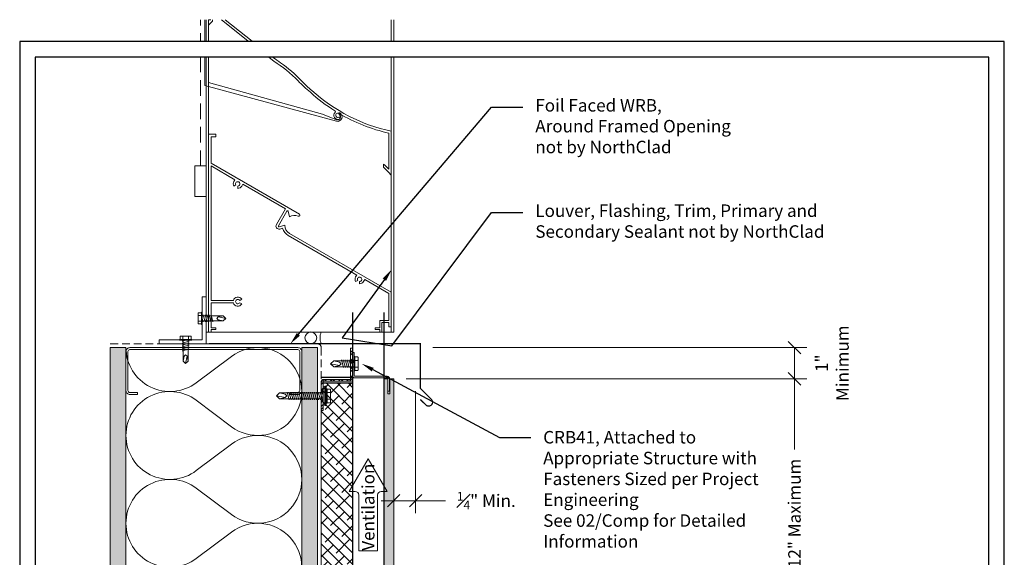
# Model space of a CAD drawing. Units: inches. Extents: x 0 to 1689, y 0 to 740.
# Drawn here: x 792 to 824, y 17 to 34 of the extents above; entities that cross this region are included whole.
import ezdxf
from ezdxf import colors
from ezdxf.entities.mleader import LeaderData, LeaderLine
from ezdxf.enums import TextEntityAlignment as Align
from ezdxf.math import Vec2, Vec3

# ---------------------------------------------------------------- set-up
doc = ezdxf.new("R2010")
doc.units = ezdxf.units.IN
doc.header["$MEASUREMENT"] = 0
doc.linetypes.add('DASHED', pattern=[0.75, 0.5, -0.25])
doc.linetypes.add('HIDDEN', pattern=[0.375, 0.25, -0.125])
doc.layers.get('Defpoints').update_dxf_attribs({"color": 3})
for name, color, linetype, plot in [('ne-Border', 156, 'Continuous', False), ('ne-Construction', 86, 'Continuous', False), ('nsm-Det-Const.', 86, 'Continuous', False)]:
    doc.layers.add(name, color=color, linetype=linetype, plot=plot)
for name, color, linetype, lineweight in [('ne-By_Others', 8, 'Continuous', 0), ('ne-By_Others_Underlament', 8, 'HIDDEN', 0), ('ne-Detail', 51, 'Continuous', 9), ('ne-Dimensions', 51, 'Continuous', 9), ('ne-Furring', 30, 'Continuous', 18), ('ne-Notes', 11, 'Continuous', 9), ('ne-Panels', 1, 'Continuous', 20), ('ne-Title', 51, 'Continuous', 9)]:
    doc.layers.add(name, color=color, linetype=linetype, lineweight=lineweight)
doc.layers.add('ne-Detail_Border', color=7, linetype='Continuous')
doc.styles.add('004 - Standard', font='arial.ttf', dxfattribs={"height": 0.4})
doc.styles.add('008 - Standard', font='arial.ttf', dxfattribs={"height": 0.8})
doc.dimstyles.new('004 - NSSM - Standard', dxfattribs={"dimtxt": 0.4, "dimasz": 0.4, "dimexe": 0.4, "dimexo": 0.4, "dimgap": 0.4, "dimtad": 0, "dimtih": 1, "dimtoh": 1, "dimdec": 4, "dimzin": 3, "dimdsep": 46, "dimlunit": 4, "dimtxsty": '004 - Standard', "dimblk": 'OBLIQUE', "dimcen": 0.4, "dimclrd": 51, "dimclre": 51, "dimclrt": 256, "dimadec": 0, "dimazin": 0, "dimtfac": 0.7, "dimtdec": 4, "dimtmove": 1, "dimatfit": 2, "dimfxl": 1, "dimtfill": 1, "dimtfillclr": 11, "dimfrac": 1, "dimtolj": 1, "dimtzin": 0, "dimlwd": 0, "dimlwe": 0, "dimarcsym": 0})
doc.dimstyles.get("Standard").update_dxf_attribs({"dimtxt": 0.18, "dimasz": 0.18, "dimexe": 0.18, "dimexo": 0.0625, "dimgap": 0.09, "dimtad": 0, "dimtih": 1, "dimtoh": 1, "dimdec": 4, "dimzin": 0, "dimdsep": 46, "dimtxsty": 'Standard', "dimcen": 0.09, "dimadec": 0, "dimazin": 0, "dimtfac": 1, "dimtdec": 4, "dimtofl": 0, "dimtmove": 0, "dimatfit": 3, "dimfxl": 1, "dimtolj": 1, "dimtzin": 0, "dimarcsym": 0})

# ---------------------------------------------------------------- blocks, each defined once
blk = doc.blocks.new('*U161')
blk.add_wipeout([(15.25, 4), (15.25, 0), (-15.75, 0), (-15.75, 33.75), (15.75, 33.75), (15.75, 0), (15.25, 0), (15.25, 33.25), (-15.25, 33.25), (-15.25, 4)])
at = {"layer": 'Defpoints', "ltscale": 0.0625}
blk.add_lwpolyline([(-15.25, 4), (15.25, 4), (15.25, 33.25), (-15.25, 33.25)], close=True, dxfattribs=at)
at = {"layer": 'ne-Border', "ltscale": 0.0625}
blk.add_lwpolyline([(-15.75, 0), (15.75, 0), (15.75, 33.75), (-15.75, 33.75)], close=True, dxfattribs=at)
at = {"layer": 'ne-Construction'}
blk.add_circle((-13.125, 2.267), 1.125, dxfattribs=at)
at = {"layer": 'ne-Title'}
blk.add_line((-12, 2.267), (14.25, 2.267), dxfattribs=at)
at = {"layer": 'ne-Construction', "style": '004 - Standard'}
blk.add_text('ARCH REF:', height=0.4, dxfattribs=at).set_placement((-10.208, 1.83), align=Align.MIDDLE_CENTER)
at = {"layer": 'ne-Construction', "style": '008 - Standard'}
blk.add_attdef('DETAIL_NUMBER', text='', height=0.65, dxfattribs=at).set_placement((-13.125, 2.267), align=Align.MIDDLE_CENTER)
at = {"layer": 'ne-Construction', "style": '004 - Standard'}
for tag, p in [('ARCH_REF', (-8.533, 1.617)), ('ELEVATION_REF', (-11.75, 0.967))]:
    blk.add_attdef(tag, p, '', height=0.4, dxfattribs=at)
at = {"layer": 'ne-Title', "style": '004 - Standard'}
blk.add_attdef('DETAIL_DESCRIPTION', (-11.75, 2.517), '', height=0.4, dxfattribs=at)
blk = doc.blocks.new('*U53')
h = blk.add_hatch()
h.set_pattern_fill('PLYWOOD', color=256, scale=1.3, angle=90, style=0)
h.set_pattern_definition([(90, (0.06927, -11.45954), (-0.13, 8e-18), [1.3]), (135, (0.06927, -11.45954), (2e-17, 0.13), [0.1838478, -0.1838478]), (45, (0.06927, -11.45954), (4e-17, 0.13), [0.1838478, -0.1838478])])
h.paths.add_polyline_path([(0, 0), (0.5, 0), (0.5, 23.953), (0, 23.953)])
blk.add_lwpolyline([(0, 0), (0.5, 0), (0.5, 23.953), (0, 23.953)], close=True)
blk = doc.blocks.new('*U55')
for points in [[(0, 22.5, 0.618034), (2.25, 21.375), (3.375, 22.219, -2), (3.375, 19.969), (2.25, 20.813, 0.618034), (0, 19.688)], [(0, 19.688, 0.618034), (2.25, 18.563), (3.375, 19.406, -2), (3.375, 17.156), (2.25, 18, 0.618034), (0, 16.875)], [(0, 16.875, 0.618034), (2.25, 15.75), (3.375, 16.594, -2), (3.375, 14.344), (2.25, 15.188, 0.618034), (0, 14.063)], [(0, 14.063, 0.618034), (2.25, 12.938), (3.375, 13.781, -2), (3.375, 11.531), (2.25, 12.375, 0.618034), (0, 11.25)], [(0, 11.25, 0.618034), (2.25, 10.125), (3.375, 10.969, -2), (3.375, 8.719), (2.25, 9.563, 0.618034), (0, 8.438)], [(0, 8.438, 0.618034), (2.25, 7.313), (3.375, 8.156, -2), (3.375, 5.906), (2.25, 6.75, 0.618034), (0, 5.625)], [(0, 5.625, 0.618034), (2.25, 4.5), (3.375, 5.344, -2), (3.375, 3.094), (2.25, 3.938, 0.618034), (0, 2.813)], [(0, 2.813, 0.618034), (2.25, 1.687), (3.375, 2.531, -2), (3.375, 0.281), (2.25, 1.125, 0.618034), (0, 0)]]:
    blk.add_lwpolyline(points, format="xyb")
blk = doc.blocks.new('*U54')
h = blk.add_hatch()
h.set_pattern_fill('DOTS', color=256, scale=2.5, style=0)
h.set_pattern_definition([(0, (0.06927, -11.41467), (0.078125, 0.15625), [0, -0.15625])])
h.paths.add_polyline_path([(0, 0), (0.5, 0), (0.5, 23.953), (0, 23.953)])
blk.add_lwpolyline([(0, 23.953), (0.5, 23.953), (0.5, 0), (0, 0)], close=True)
blk = doc.blocks.new('Steel Stud Section')
at = {"ltscale": 0.25}
blk.add_lwpolyline([(-2.4375, -1.5), (-2.6875, -1.5, -0.4142136), (-2.8125, -1.375), (-2.8125, -0.125, -0.4142136), (-2.6875, 0), (2.6875, 0, -0.4142136), (2.8125, -0.125), (2.8125, -1.375, -0.4142136), (2.6875, -1.5), (2.4375, -1.5), (2.4375, -1.4375), (2.6875, -1.4375, 0.4142136), (2.75, -1.375), (2.75, -0.125, 0.4142136), (2.6875, -0.0625), (-2.6875, -0.0625, 0.4142136), (-2.75, -0.125), (-2.75, -1.375, 0.4142136), (-2.6875, -1.4375), (-2.4375, -1.4375)], format="xyb", close=True, dxfattribs=at)
blk = doc.blocks.new('*U51')
at = {"lineweight": -2}
for points in [[(0, 0.375), (0.335, 0.375)], [(0, 0), (0.335, 0)]]:
    blk.add_lwpolyline(points, dxfattribs=at)
blk.add_circle((0.335, 0.188), 0.188, dxfattribs=at)
blk.add_arc((-0.418, 0.188), 0.459, 335.8553, 24.1447, dxfattribs=at)
blk = doc.blocks.new('*U76')
at = {"linetype": 'DASHED'}
blk.add_line((-6.183, 5.316), (-6.183, 10), dxfattribs=at)
at = {"linetype": 'Continuous'}
for p, q in [((-6.044, 7.888), (-6.044, 10)), ((-6, 0), (-6, 10)), ((-5.846, 10.001), (-5.922, 10.001)), ((-5.922, 0), (-5.922, 10)), ((-5.8, 9.952), (-5.922, 9.83)), ((-5.922, 9.83), (-5.922, 7.985)), ((-5.8, 10), (-5.8, 9.952)), ((-4.661, 9.326), (-5.508, 10)), ((-5.386, 10), (-4.072, 8.955)), ((-0.078, 0), (-0.078, 10)), ((0, 0), (0, 10)), ((-3.838, 8.671), (-4.539, 9.229)), ((-1.83, 6.747), (-6.044, 7.888)), ((-5.922, 7.985), (-2.277, 6.975)), ((-2.277, 6.975), (-1.833, 6.798)), ((-5.693, 6.331), (-5.922, 6.331)), ((-5.922, 6.331), (-5.922, 0)), ((-5.693, 6.253), (-5.693, 6.331)), ((-0.154, 5.215), (-0.154, 6.366)), ((-0.078, 6.427), (-0.078, 5.027)), ((-5.844, 5.409), (-5.844, 6.253)), ((-5.844, 6.253), (-5.693, 6.253)), ((-3.018, 3.777), (-5.844, 5.409)), ((-0.321, 5.273), (-0.321, 5.378)), ((-6.365, 4.342), (-6.365, 5.316)), ((-6, 5.316), (-6.365, 5.316)), ((-5.844, 1.013), (-5.844, 5.319)), ((-5.844, 5.319), (-5.079, 4.878)), ((-5.079, 4.878), (-5.115, 4.817)), ((-4.861, 4.67), (-4.826, 4.732)), ((-4.826, 4.732), (-3.462, 3.944)), ((-5.115, 4.67), (-5.049, 4.708)), ((-4.988, 4.673), (-4.988, 4.597)), ((-6, 4.342), (-6.365, 4.342)), ((-3.462, 3.944), (-3.753, 3.44)), ((-3.686, 3.401), (-3.413, 3.874)), ((-3.377, 3.869), (-3.33, 3.692)), ((-3.487, 3.42), (-3.664, 3.373)), ((-3.644, 3.297), (-3.551, 3.322)), ((-0.078, 1.276), (-3.332, 3.155)), ((-3.371, 3.087), (-1.181, 1.823)), ((-1.181, 1.823), (-1.216, 1.762)), ((-1.216, 1.616), (-1.151, 1.653)), ((-1.09, 1.618), (-1.09, 1.543)), ((-0.963, 1.616), (-0.928, 1.677)), ((-0.928, 1.677), (-0.156, 1.231)), ((-0.078, 0.166), (-0.078, 1.276)), ((-5.129, 1.013), (-5.844, 1.013)), ((-4.927, 1.009), (-4.861, 1.047)), ((-0.156, 1.231), (-0.156, 0.365)), ((-5.844, 0.138), (-5.844, 0.935)), ((-5.844, 0.935), (-5.129, 0.935)), ((-4.861, 0.901), (-4.927, 0.939)), ((-0.156, 0.365), (-0.443, 0.365)), ((-0.443, 0.365), (-0.443, 0.138)), ((0, 0), (-6, 0)), ((-5.922, 0), (-5.844, 0)), ((-5.692, 0.138), (-5.844, 0.138)), ((-5.844, 0), (-5.844, 0.078)), ((-5.844, 0.078), (-5.692, 0.078)), ((-5.692, 0.078), (-5.692, 0.138)), ((-0.443, 0.138), (-0.595, 0.138)), ((-0.595, 0.138), (-0.595, 0.078)), ((-0.595, 0.078), (-0.443, 0.078)), ((-0.443, 0.078), (-0.443, 0)), ((-0.443, 0), (-0.383, 0)), ((-0.383, 0), (-0.383, 0.305)), ((-0.383, 0.305), (-0.156, 0.305)), ((-0.156, 0.305), (-0.156, 0.166)), ((-0.156, 0.166), (-0.078, 0.166))]:
    blk.add_line(p, q, dxfattribs=at)
for centre, radius, start, end in [((-4.583, 9.174), 0.131, 127.0977, 286.5392), ((-4.68, 9.302), 0.0302, 307.0985, 51.4868), ((-4.583, 9.174), 0.0701, 51.4862, 286.5391), ((-4.554, 9.078), 0.0302, 286.5396, 106.5396), ((0.895, 15.196), 7.977, 231.4862, 235.5185), ((-5.922, 5.27), 3.988, 44.034, 58.4953), ((-5.922, 5.27), 4.064, 42.9184, 55.5186), ((-0.078, 10.81), 4.064, 222.9183, 230.4587), ((-0.078, 10.81), 3.988, 224.034, 230.4843), ((1.086, 11.809), 5.582, 227.7658, 237.9122), ((1.086, 11.809), 5.506, 227.7472, 257.7899), ((-1.783, 6.939), 0.131, 134.3175, 294.9647), ((-1.895, 7.054), 0.0302, 314.3177, 57.9123), ((-1.783, 6.939), 0.0701, 59.4957, 294.9646), ((-1.797, 6.889), 0.0974, 248.3376, 58.6675), ((-1.797, 6.889), 0.146, 256.9978, 58.6677), ((-1.734, 6.993), 0.0244, 58.6678, 238.6678), ((1.086, 11.809), 5.582, 239.4958, 257.1599), ((-1.74, 6.848), 0.0302, 294.9647, 114.9647), ((-5.922, -0.513), 8.129, 44.8009, 46.4508), ((-5.922, -0.513), 8.053, 43.4708, 45.9345), ((-4.988, 4.743), 0.146, 150, 210), ((-4.988, 4.743), 0.0706, 269.9996, 209.9996), ((-4.988, 4.743), 0.146, 270.0002, 330.0001), ((-3.396, 3.864), 0.0195, 14.999, 149.9991), ((-3.178, 3.423), 0.309, 67.2375, 119.53), ((-3.038, 3.743), 0.0402, 240.0002, 60.0002), ((-3.669, 3.391), 0.0974, 150, 285.0001), ((-3.669, 3.391), 0.0195, 150.0005, 285.0006), ((-3.178, 3.423), 0.387, 195.0496, 240.0002), ((-3.178, 3.423), 0.309, 180.4701, 240.0002), ((-1.09, 1.689), 0.146, 150, 210), ((-1.09, 1.689), 0.0706, 270.0003, 210.0003), ((-1.09, 1.689), 0.146, 270.0002, 330.0001), ((-4.988, 0.974), 0.146, 30.0001, 164.534), ((-4.988, 0.974), 0.0706, 30, 330), ((-4.988, 0.974), 0.146, 195.466, 329.9999)]:
    blk.add_arc(centre, radius, start, end, dxfattribs=at)
blk = doc.blocks.new('_Oblique')
at = {"color": 0, "linetype": 'ByBlock', "lineweight": -2}
blk.add_line((-0.5, -0.5), (0.5, 0.5), dxfattribs=at)
blk = doc.blocks.new('*D210')
at = {"layer": 'Defpoints', "color": 0, "transparency": 16777216}
for p in [(803.965, 22.953), (816.787, 22.953), (803.965, 10.953)]:
    blk.add_point(p, dxfattribs=at)
at = {"layer": 'ne-Dimensions', "lineweight": 0, "transparency": 16777216}
for p, q in [((804.365, 22.953), (817.187, 22.953)), ((816.787, 22.953), (816.787, 20.689)), ((816.787, 10.953), (816.787, 13.216)), ((804.365, 10.953), (817.187, 10.953))]:
    blk.add_line(p, q, dxfattribs=at)
at = {"layer": 'ne-Dimensions', "lineweight": 0, "transparency": 16777216, "xscale": 0.4, "yscale": 0.4, "zscale": 0.4}
for p, rotation in [((816.787, 22.953), 90), ((816.787, 10.953), 270)]:
    blk.add_blockref('_Oblique', p, dxfattribs=dict(at, rotation=rotation))
at = {"layer": 'ne-Dimensions', "transparency": 16777216, "insert": (816.787, 16.953), "char_height": 0.4, "attachment_point": 5, "rotation": 90, "style": '004 - Standard', "bg_fill": 3, "box_fill_scale": 1.25, "bg_fill_color": 256, "bg_fill_true_color": 13158600, "bg_fill_transparency": 0}
blk.add_mtext('\\A1;Panel Height 12" Maximum', dxfattribs=at)
blk = doc.blocks.new('*D213')
at = {"layer": 'Defpoints', "color": 0, "transparency": 16777216}
for p in [(804.817, 23.953), (803.965, 22.953), (816.787, 22.953)]:
    blk.add_point(p, dxfattribs=at)
at = {"layer": 'ne-Dimensions', "color": 51, "lineweight": 0, "transparency": 16777216}
for p, q in [((805.217, 23.953), (817.187, 23.953)), ((816.787, 23.953), (816.787, 22.953)), ((804.365, 22.953), (817.187, 22.953))]:
    blk.add_line(p, q, dxfattribs=at)
at = {"layer": 'ne-Dimensions', "color": 51, "lineweight": 0, "transparency": 16777216, "xscale": 0.4, "yscale": 0.4, "zscale": 0.4}
for p, rotation in [((816.787, 23.953), 90), ((816.787, 22.953), 270)]:
    blk.add_blockref('_Oblique', p, dxfattribs=dict(at, rotation=rotation))
at = {"layer": 'ne-Dimensions', "transparency": 16777216, "insert": (817.99, 23.453), "char_height": 0.4, "attachment_point": 5, "rotation": 90, "style": '004 - Standard', "bg_fill": 3, "box_fill_scale": 1.25, "bg_fill_color": 256, "bg_fill_true_color": 13158600, "bg_fill_transparency": 0}
blk.add_mtext('\\A1;{\\H1x;1"}\\PMinimum', dxfattribs=at)
blk = doc.blocks.new('*D209')
at = {"layer": 'Defpoints', "color": 0, "transparency": 16777216}
for p in [(803.965, 22.953), (804.668, 22.953), (804.668, 19.05)]:
    blk.add_point(p, dxfattribs=at)
at = {"layer": 'ne-Dimensions', "color": 51, "lineweight": 0, "transparency": 16777216}
for p, q in [((803.965, 22.553), (803.965, 18.65)), ((804.668, 22.553), (804.668, 18.65)), ((803.965, 19.05), (803.565, 19.05)), ((803.965, 19.05), (804.668, 19.05)), ((803.965, 19.05), (804.668, 19.05)), ((804.668, 19.05), (805.068, 19.05)), ((805.644, 19.05), (804.668, 19.05))]:
    blk.add_line(p, q, dxfattribs=at)
at = {"layer": 'ne-Dimensions', "color": 51, "lineweight": 0, "transparency": 16777216, "xscale": 0.4, "yscale": 0.4, "zscale": 0.4}
blk.add_blockref('_Oblique', (803.965, 19.05), dxfattribs=at)
at = {"layer": 'ne-Dimensions', "color": 51, "lineweight": 0, "transparency": 16777216, "xscale": 0.4, "yscale": 0.4, "zscale": 0.4, "rotation": 180}
blk.add_blockref('_Oblique', (804.668, 19.05), dxfattribs=at)
at = {"layer": 'ne-Dimensions', "transparency": 16777216, "insert": (806.928, 19.05), "char_height": 0.4, "attachment_point": 5, "style": '004 - Standard', "bg_fill": 3, "box_fill_scale": 1.25, "bg_fill_color": 256, "bg_fill_true_color": 13158600, "bg_fill_transparency": 0}
blk.add_mtext('\\A1;{\\H0.7x;\\S1#4;\\H1.42857x;" Min.}', dxfattribs=at)
blk = doc.blocks.new('*U270')
h = blk.add_hatch()
h.set_pattern_fill('ANSI38', color=9, scale=2)
h.set_pattern_definition([(45, (25.59198, 0), (-0.1767767, 0.1767767), []), (135, (25.59198, 0), (-0.53033, 0.1767767), [0.625, -0.375])])
h.paths.add_polyline_path([(10.612, 1), (0, 1), (0, 0), (10.612, 0)])
blk.add_lwpolyline([(10.612, 1), (0, 1), (0, 0), (10.612, 0)], close=True)
blk = doc.blocks.new('Furring')
h = blk.add_hatch()
h.set_pattern_fill('ANSI32', color=256, scale=0.5)
h.paths.add_polyline_path([(1.5, 0.9375), (1.5, 1), (0.5625, 1, 0.4142136), (0.5, 0.9375), (0.5, 0.0625), (-0.5, 0.0625), (-0.5, 0), (0.5, 0, 0.4142136), (0.5625, 0.0625), (0.5625, 0.9375)])
blk.add_lwpolyline([(0.5625, 1, 0.4142136), (0.5, 0.9375), (0.5, 0.0625), (-0.5, 0.0625), (-0.5, 0), (0.5, 0, 0.4142136), (0.5625, 0.0625), (0.5625, 0.9375), (1.5, 0.9375), (1.5, 1)], format="xyb", close=True)
at = {"layer": 'nsm-Det-Const.'}
for p, q in [((0.4375, 0), (0.4375, 1)), ((0.625, 0), (0.625, 1))]:
    blk.add_line(p, q, dxfattribs=at)
blk = doc.blocks.new('*U233')
for p, q in [((-0.061, 0.09), (0.028, 0.09)), ((-0.061, -0.09), (0.028, -0.09))]:
    blk.add_line(p, q)
for points in [[(0.028, 0.181), (-0.061, 0.181, 0.414214), (-0.073, 0.168), (-0.073, -0.168, 0.414214), (-0.061, -0.18), (0.028, -0.18)], [(-0.073, 0.103, 0.414214), (-0.061, 0.09, 0.414214), (-0.073, 0.078)], [(-0.073, -0.078, 0.414214), (-0.061, -0.09, 0.414214), (-0.073, -0.103)]]:
    blk.add_lwpolyline(points, format="xyb")
blk.add_lwpolyline([(0.052, 0.196), (0.028, 0.196), (0.028, -0.196), (0.052, -0.196)], close=True)
at = {"has_arrowhead": 0}
for points in [[(0.052, 0.08), (0.719, 0.08), (0.802, 0), (0.719, -0.08), (0.052, -0.08), (0.052, 0.08)], [(0.078, 0.08), (0.085, 0.108), (0.143, -0.108), (0.151, -0.08)], [(0.14, 0.08), (0.148, 0.108), (0.206, -0.108), (0.213, -0.08)], [(0.203, 0.08), (0.21, 0.108), (0.268, -0.108), (0.276, -0.08)], [(0.265, 0.08), (0.273, 0.108), (0.331, -0.108), (0.338, -0.08)], [(0.328, 0.08), (0.335, 0.108), (0.393, -0.108), (0.401, -0.08)], [(0.719, 0.08), (0.562, 0.046), (0.516, 0), (0.562, -0.046), (0.719, -0.08)], [(0.562, 0.046), (0.802, 0)], [(0.052, 0), (0.081, -0.108), (0.088, -0.08)]]:
    blk.add_leader(points, dimstyle='Standard', override={"dimasz": 0, "dimgap": 0, "dimldrblk": 'None'}, dxfattribs=at)
blk = doc.blocks.new('*U278')
for p, q in [((-0.061, 0.108), (0.028, 0.108)), ((-0.061, -0.108), (0.028, -0.108))]:
    blk.add_line(p, q)
for points in [[(0.028, 0.217), (-0.061, 0.217, 0.414214), (-0.073, 0.204), (-0.073, -0.204, 0.414214), (-0.061, -0.217), (0.028, -0.217)], [(-0.073, 0.121, 0.414214), (-0.061, 0.108, 0.414214), (-0.073, 0.096)], [(-0.073, -0.096, 0.414214), (-0.061, -0.108, 0.414214), (-0.073, -0.121)]]:
    blk.add_lwpolyline(points, format="xyb")
blk.add_lwpolyline([(0.052, 0.232), (0.028, 0.232), (0.028, -0.232), (0.052, -0.232)], close=True)
at = {"has_arrowhead": 0}
for points in [[(0.052, 0.095), (0.704, 0.095), (0.802, 0), (0.704, -0.095), (0.052, -0.095), (0.052, 0.095)], [(0.073, 0.095), (0.081, 0.125), (0.148, -0.125), (0.156, -0.095)], [(0.135, 0.095), (0.143, 0.125), (0.21, -0.125), (0.218, -0.095)], [(0.198, 0.095), (0.206, 0.125), (0.273, -0.125), (0.281, -0.095)], [(0.26, 0.095), (0.268, 0.125), (0.335, -0.125), (0.343, -0.095)], [(0.323, 0.095), (0.331, 0.125), (0.398, -0.125), (0.406, -0.095)], [(0.385, 0.095), (0.393, 0.125), (0.46, -0.125), (0.468, -0.095)], [(0.704, 0.095), (0.517, 0.055), (0.462, 0), (0.517, -0.055), (0.704, -0.095)], [(0.517, 0.055), (0.802, 0)], [(0.052, 0), (0.085, -0.125), (0.093, -0.095)]]:
    blk.add_leader(points, dimstyle='Standard', override={"dimasz": 0, "dimgap": 0, "dimldrblk": 'None'}, dxfattribs=at)
blk = doc.blocks.new('*U218')
for p, q in [((-0.167, 0.108), (-0.077, 0.108)), ((-0.054, 0.221), (-0.028, 0.309)), ((-0.167, -0.108), (-0.077, -0.108)), ((-0.054, -0.211), (-0.028, -0.309))]:
    blk.add_line(p, q)
for points in [[(-0.077, 0.217), (-0.167, 0.217, 0.414214), (-0.179, 0.204), (-0.179, -0.204, 0.414214), (-0.167, -0.217), (-0.077, -0.217)], [(-0.179, 0.121, 0.414214), (-0.167, 0.108, 0.414214), (-0.179, 0.096)], [(-0.179, -0.096, 0.414214), (-0.167, -0.108, 0.414214), (-0.179, -0.121)]]:
    blk.add_lwpolyline(points, format="xyb")
for points in [[(-0.054, 0.232), (-0.077, 0.232), (-0.077, -0.232), (-0.054, -0.232)], [(-0.028, -0.309), (-0.028, 0.309), (0, 0.309), (0, -0.309)]]:
    blk.add_lwpolyline(points, close=True)
blk.add_lwpolyline([(0, -0.29), (0.052, -0.29), (0.052, 0.29), (0, 0.29)])
at = {"has_arrowhead": 0}
for points in [[(0.052, 0.095), (1.454, 0.095), (1.552, 0), (1.454, -0.095), (0.052, -0.095), (0.052, 0.095)], [(0.073, 0.095), (0.081, 0.125), (0.148, -0.125), (0.156, -0.095)], [(0.135, 0.095), (0.143, 0.125), (0.21, -0.125), (0.218, -0.095)], [(0.198, 0.095), (0.206, 0.125), (0.273, -0.125), (0.281, -0.095)], [(0.26, 0.095), (0.268, 0.125), (0.335, -0.125), (0.343, -0.095)], [(0.323, 0.095), (0.331, 0.125), (0.398, -0.125), (0.406, -0.095)], [(0.385, 0.095), (0.393, 0.125), (0.46, -0.125), (0.468, -0.095)], [(0.448, 0.095), (0.456, 0.125), (0.523, -0.125), (0.531, -0.095)], [(0.51, 0.095), (0.518, 0.125), (0.585, -0.125), (0.593, -0.095)], [(0.573, 0.095), (0.581, 0.125), (0.648, -0.125), (0.656, -0.095)], [(0.635, 0.095), (0.643, 0.125), (0.71, -0.125), (0.718, -0.095)], [(0.698, 0.095), (0.706, 0.125), (0.773, -0.125), (0.781, -0.095)], [(0.76, 0.095), (0.768, 0.125), (0.835, -0.125), (0.843, -0.095)], [(0.823, 0.095), (0.831, 0.125), (0.898, -0.125), (0.906, -0.095)], [(0.885, 0.095), (0.893, 0.125), (0.96, -0.125), (0.968, -0.095)], [(0.948, 0.095), (0.956, 0.125), (1.023, -0.125), (1.031, -0.095)], [(1.01, 0.095), (1.018, 0.125), (1.085, -0.125), (1.093, -0.095)], [(1.073, 0.095), (1.081, 0.125), (1.148, -0.125), (1.156, -0.095)], [(1.135, 0.095), (1.143, 0.125), (1.21, -0.125), (1.218, -0.095)], [(1.454, 0.095), (1.267, 0.055), (1.212, 0), (1.267, -0.055), (1.454, -0.095)], [(1.267, 0.055), (1.552, 0)], [(0.052, 0), (0.085, -0.125), (0.093, -0.095)]]:
    blk.add_leader(points, dimstyle='Standard', override={"dimasz": 0, "dimgap": 0, "dimldrblk": 'None'}, dxfattribs=at)

msp = doc.modelspace()

# ---------------------------------------------------------------- linework, layer by layer
at = {"layer": 'ne-By_Others_Underlament'}
msp.add_lwpolyline([(794.8988, 24.07749), (801.52376, 24.07749, -0.41421356), (801.64876, 23.95249), (801.64876, 0)], format="xyb", dxfattribs=at)
at = {"layer": 'ne-Construction', "color": 6}
for points in [[(802.64956, 25.07829), (802.64956, 6.55632)], [(803.64956, 25.07829), (803.64956, 6.55632)]]:
    msp.add_lwpolyline(points, dxfattribs=at)

# ---------------------------------------------------------------- block references
at = {"layer": 'ne-By_Others'}
msp.add_blockref('*U76', (803.96452, 24.45251), dxfattribs=at)
at = {"layer": 'ne-By_Others', "xscale": -1, "rotation": 180}
for name, p in [('*U54', (794.89878, 23.95251)), ('*U55', (795.39878, 23.95251)), ('*U53', (801.02378, 23.95251))]:
    msp.add_blockref(name, p, dxfattribs=at)

# ---------------------------------------------------------------- next in the draw order: block references
at = {"layer": 'ne-Detail_Border'}
msp.add_blockref('*U161', (807.75, 0), dxfattribs=at).add_auto_attribs({'DETAIL_DESCRIPTION': 'Section - Louver Sill', 'ARCH_REF': 'None', 'ELEVATION_REF': 'ELEVATION REF:', 'DETAIL_NUMBER': 'J2'})

# ---------------------------------------------------------------- next in the draw order: hatches: boundary and pattern name
at = {"layer": 'ne-Panels', "lineweight": 0}
h = msp.add_hatch(dxfattribs=at)
h.set_pattern_fill('DOTS', color=9)
h.set_pattern_definition([(0, (710.13584, 51.63325), (0.03125, 0.0625), [0, -0.0625])])
h.paths.add_polyline_path([(803.64956, 10.95251), (803.77456, 10.95251), (803.77456, 11.42751), (803.83952, 11.42751), (803.83952, 10.95251), (803.96452, 10.95251), (803.96452, 22.95251), (803.83952, 22.95251), (803.83952, 22.47751), (803.77456, 22.47751), (803.77456, 22.95251), (803.64956, 22.95251)])

# ---------------------------------------------------------------- next in the draw order: linework, layer by layer
at = {"layer": 'ne-By_Others'}
msp.add_lwpolyline([(796.46452, 24.07751), (797.96452, 24.07751), (797.96452, 25.57751), (797.83952, 25.57751), (797.83952, 24.20251), (796.46452, 24.20251)], close=True, dxfattribs=at)
at = {"layer": 'ne-By_Others', "const_width": 0.04}
msp.add_lwpolyline([(804.81722, 22.29317), (804.994, 22.11639, 1), (805.17078, 22.29317), (804.81722, 22.64672), (804.81722, 24.07749), (798.05628, 24.07749)], format="xyb", dxfattribs=at)
at = {"layer": 'ne-Notes'}
msp.add_lwpolyline([(802.8466, 19.23111, 0.41421356), (802.73041, 19.3473), (802.54403, 19.3473), (803.14916, 20.39541), (803.75429, 19.3473), (803.56791, 19.3473, 0.41421356), (803.45173, 19.23111), (803.45173, 17.45083), (802.8466, 17.45083)], format="xyb", close=True, dxfattribs=at)
at = {"layer": 'ne-Panels', "lineweight": 0}
msp.add_lwpolyline([(803.96452, 22.95251), (803.96452, 10.95251), (803.83952, 10.95251), (803.83952, 11.42751), (803.77456, 11.42751), (803.77456, 10.95251), (803.64956, 10.95251), (803.64956, 22.95251), (803.77456, 22.95251), (803.77456, 22.47751), (803.83952, 22.47751), (803.83952, 22.95251)], close=True, dxfattribs=at)

# ---------------------------------------------------------------- next in the draw order: block references
at = {"layer": 'ne-By_Others'}
msp.add_blockref('*U233', (797.78775, 24.88985), dxfattribs=at)
for name, p, rotation in [('*U233', (797.30884, 24.2424), 270), ('*U278', (802.75038, 23.43688), 180), ('*U218', (801.76368, 22.40563), 180), ('*U270', (802.64956, 12.20026), 90)]:
    msp.add_blockref(name, p, dxfattribs=dict(at, rotation=rotation))
at = {"layer": 'ne-By_Others', "xscale": -1}
for name, p in [('*U51', (801.64898, 24.07751)), ('Steel Stud Section', (798.21128, 23.95251))]:
    msp.add_blockref(name, p, dxfattribs=at)
at = {"layer": 'ne-By_Others', "xscale": -1, "rotation": 90}
msp.add_blockref('Furring', (802.64956, 23.43688), dxfattribs=at)

# ---------------------------------------------------------------- next in the draw order: texts
at = {"layer": 'ne-Notes', "style": '004 - Standard'}
msp.add_text('Ventilation', height=0.4, rotation=90, dxfattribs=at).set_placement((803.14916, 17.45083), align=Align.MIDDLE_LEFT)

# ---------------------------------------------------------------- next in the draw order: leaders
at = {"layer": 'ne-Detail'}
ml = msp.add_multileader_mtext('Standard', dxfattribs=at)
ml.set_content('\\A1;Foil Faced WRB,\\PAround Framed Opening\\Pnot by NorthClad', color=256, style='004 - Standard')
ml.set_leader_properties(color=256)
ml.build(insert=Vec2(0, 0))
ml.multileader.update_dxf_attribs({"dogleg_length": 1, "arrow_head_size": 0.4})
ctx = ml.context
ctx.base_point, ctx.char_height, ctx.arrow_head_size, ctx.landing_gap_size, ctx.plane_origin = Vec3(808.09626, 31.65201), 0.4, 0.4, 0.4, Vec3(800.65835, 24.07382)
notes = []
notes.append((ctx, [(0, (1, 1, 0), (807.09626, 31.65201), (1, 0), 1, [(0, [(800.65835, 24.07382)], 0, [])])]))
ctx.mtext.insert, ctx.mtext.width, ctx.mtext.flow_direction = Vec3(808.49626, 31.91081), 10.1455332, 5
ml = msp.add_multileader_mtext('Standard', dxfattribs=at)
ml.set_content('Louver, Flashing, Trim, Primary and Secondary Sealant not by NorthClad', color=256, style='004 - Standard')
ml.set_leader_properties(color=256)
ml.build(insert=Vec2(0, 0))
ml.multileader.update_dxf_attribs({"dogleg_length": 1, "arrow_head_size": 0.4})
ctx = ml.context
ctx.base_point, ctx.char_height, ctx.arrow_head_size, ctx.landing_gap_size, ctx.plane_origin = Vec3(808.09626, 28.2781), 0.4, 0.4, 0.4, Vec3(803.80523, 23.5571)
notes.append((ctx, [(0, (1, 1, 0), (807.09626, 28.2781), (1, 0), 1, [(3, [(803.90086, 26.45251), (802.31378, 24.26509), (803.90202, 24.01501)], 0, [])])]))
ctx.mtext.insert, ctx.mtext.width, ctx.mtext.flow_direction = Vec3(808.49626, 28.5369), 10.1455332, 5
ml = msp.add_multileader_mtext('Standard', dxfattribs=at)
ml.set_content('CRB41, {\\A1;Attached to Appropriate Structure with Fasteners Sized per Project Engineering}\\PSee 02/Comp for Detailed Information', color=256, style='004 - Standard')
ml.set_leader_properties(color=51)
ml.build(insert=Vec2(0, 0))
ml.multileader.update_dxf_attribs({"dogleg_length": 1, "arrow_head_size": 0.4})
ctx = ml.context
ctx.base_point, ctx.char_height, ctx.arrow_head_size, ctx.landing_gap_size, ctx.plane_origin = Vec3(808.34851, 21.07967), 0.4, 0.4, 0.4, Vec3(803.28603, 21.95428)
notes.append((ctx, [(0, (1, 1, 0), (807.34851, 21.07967), (1, 0), 1, [(0, [(802.94189, 23.43688)], 0, [])])]))
ctx.mtext.insert, ctx.mtext.width, ctx.mtext.flow_direction = Vec3(808.74851, 21.28294), 7.0384436, 5
for ctx, leaders in notes:
    for number, flags, end, landing, length, lines in leaders:
        leader = LeaderData()
        leader.index, (leader.has_last_leader_line, leader.has_dogleg_vector, leader.attachment_direction) = number, flags
        leader.last_leader_point, leader.dogleg_vector, leader.dogleg_length = Vec3(end), Vec3(landing), length
        for number, points, colour, breaks in lines:
            line = LeaderLine()
            line.index, line.vertices, line.color, line.breaks = number, Vec3.list(points), colors.encode_raw_color(colour), breaks
            leader.lines.append(line)
        ctx.leaders.append(leader)

# ---------------------------------------------------------------- next in the draw order: dimensions: what is measured, and where the dimension line sits
at = {"layer": 'ne-Dimensions'}
dim = msp.add_linear_dim(base=(816.78695, 22.95251), p1=(803.96452, 10.95251), p2=(803.96452, 22.95251), angle=90, text='Panel Height 12" Maximum', dimstyle='004 - NSSM - Standard', override={"dimlunit": 5, "dimpost": '"', "dimclrd": 256, "dimclre": 256}, dxfattribs=at)
dim.commit()
dim.dimension.update_dxf_attribs({"geometry": '*D210', "text_midpoint": (816.78695, 16.95251), "dimtype": 160, "text_rotation": 90})

# ---------------------------------------------------------------- next in the draw order: dimensions: what is measured, and where the dimension line sits
dim = msp.add_linear_dim(base=(816.78695, 22.95251), p1=(804.81722, 23.95251), p2=(803.96452, 22.95251), angle=270, text='{\\H1x;<>}\\PMinimum', dimstyle='004 - NSSM - Standard', dxfattribs=at)
dim.commit()
dim.dimension.update_dxf_attribs({"geometry": '*D213', "text_midpoint": (817.98972, 23.45251), "dimtype": 160, "text_rotation": 90})

# ---------------------------------------------------------------- next in the draw order: linework, layer by layer
at = {"layer": 'ne-Furring'}
msp.add_lwpolyline([(803.78204, 22.95876, 0.41421356), (803.75704, 22.98376), (802.72376, 22.98376, -0.41421356), (802.64876, 23.05876), (802.64876, 23.79626), (802.69876, 23.79626), (802.69876, 23.05876, 0.41421356), (802.72376, 23.03376), (803.75704, 23.03376, -0.41421356), (803.83204, 22.95876), (803.83204, 22.55726), (803.78204, 22.55726)], format="xyb", close=True, dxfattribs=at)

# ---------------------------------------------------------------- next in the draw order: dimensions: what is measured, and where the dimension line sits
at = {"layer": 'ne-Dimensions', "color": 6}
dim = msp.add_linear_dim(base=(804.6678, 19.0502), p1=(803.96452, 22.95251), p2=(804.6678, 22.95251), text='{\\H0.7x;\\S1#4;\\H1.42857x;" Min.}', dimstyle='004 - NSSM - Standard', dxfattribs=at)
dim.commit()
dim.dimension.update_dxf_attribs({"geometry": '*D209', "text_midpoint": (806.92832, 19.0502), "dimtype": 160})

doc.saveas('drawing.dxf')
